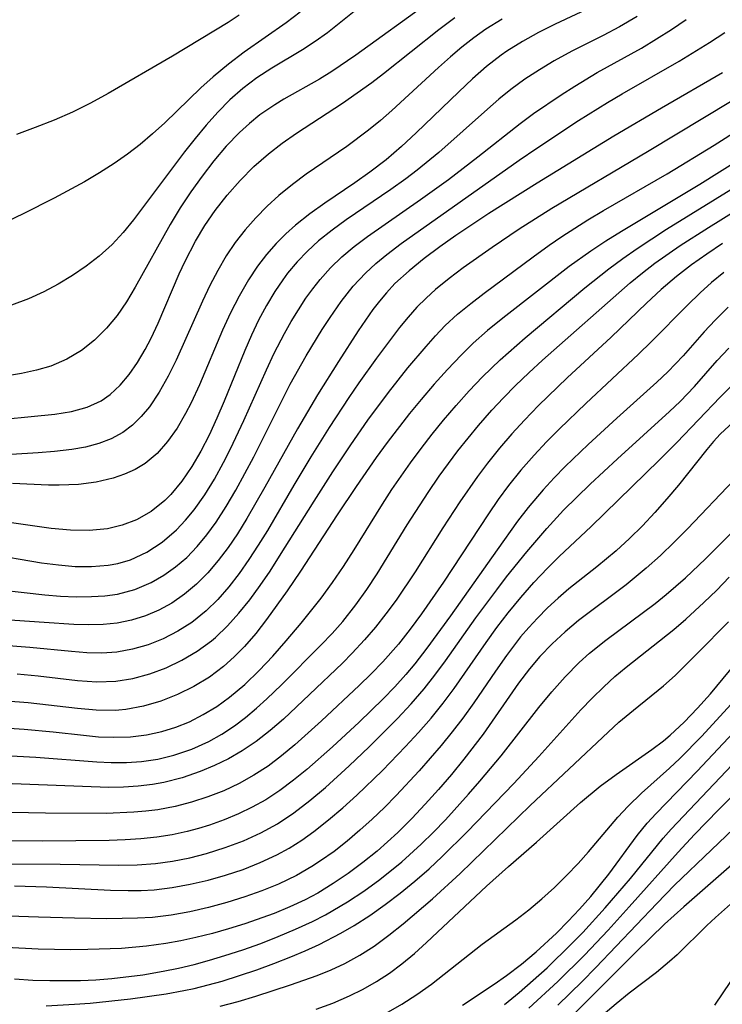
# Model space of a CAD drawing. Extents: x 1589302 to 1597504, y 2797413 to 2805615.
# Drawn here: x 1590154 to 1590222, y 2803258 to 2803353 of the extents above; entities that cross this region are included whole.
import ezdxf

# ---------------------------------------------------------------- set-up
doc = ezdxf.new("R2010")
doc.units = 0

msp = doc.modelspace()

# ---------------------------------------------------------------- linework, layer by layer
at = {"layer": 'WIL_023_Contours', "color": 0}
for points in [[(1590187.68, 2803355.7, 74), (1590183.31, 2803352.21, 74), (1590182.12, 2803351.35, 74), (1590180.9, 2803350.54, 74), (1590177.94, 2803348.77, 74), (1590176.49, 2803347.84, 74), (1590175.12, 2803346.81, 74), (1590173.89, 2803345.71, 74), (1590172.72, 2803344.53, 74), (1590171.6, 2803343.27, 74), (1590170.52, 2803341.97, 74), (1590169.5, 2803340.67, 74), (1590164.57, 2803334.1, 74), (1590163.56, 2803332.87, 74), (1590162.49, 2803331.72, 74), (1590161.23, 2803330.58, 74), (1590159.97, 2803329.6, 74), (1590158.66, 2803328.7, 74), (1590157.28, 2803327.88, 74), (1590155.87, 2803327.13, 74), (1590154.41, 2803326.46, 74), (1590152.77, 2803325.84, 74)], [(1590210.36, 2803355.42, 82), (1590205.35, 2803353.05, 82), (1590203.74, 2803352.24, 82), (1590202.18, 2803351.37, 82), (1590200.66, 2803350.41, 82), (1590200.12, 2803350.03, 82), (1590198.7, 2803348.93, 82), (1590197.34, 2803347.74, 82), (1590196.02, 2803346.5, 82), (1590191.91, 2803342.51, 82), (1590190.47, 2803341.19, 82), (1590188.99, 2803339.92, 82), (1590187.43, 2803338.72, 82), (1590185.98, 2803337.69, 82), (1590183.05, 2803335.7, 82), (1590181.61, 2803334.68, 82), (1590180.24, 2803333.59, 82), (1590179.28, 2803332.73, 82), (1590178.37, 2803331.82, 82), (1590177.41, 2803330.74, 82), (1590176.54, 2803329.6, 82), (1590175.67, 2803328.29, 82), (1590174.78, 2803326.72, 82), (1590173.95, 2803325.09, 82), (1590173.18, 2803323.43, 82), (1590170.94, 2803318.13, 82), (1590170.13, 2803316.39, 82), (1590169.6, 2803315.36, 82), (1590168.77, 2803313.94, 82), (1590167.85, 2803312.63, 82), (1590166.83, 2803311.47, 82), (1590165.68, 2803310.5, 82), (1590164.72, 2803309.93, 82), (1590163.68, 2803309.47, 82), (1590162.58, 2803309.1, 82), (1590160.95, 2803308.72, 82), (1590159.24, 2803308.48, 82), (1590157.38, 2803308.41, 82), (1590156.32, 2803308.42, 82), (1590152.84, 2803308.57, 82)], [(1590193.11, 2803355.15, 76), (1590186.07, 2803350.03, 76), (1590183.74, 2803348.44, 76), (1590182.56, 2803347.71, 76), (1590179.11, 2803345.78, 76), (1590178.22, 2803345.24, 76), (1590176.78, 2803344.25, 76), (1590175.77, 2803343.43, 76), (1590174.8, 2803342.54, 76), (1590173.53, 2803341.22, 76), (1590172.34, 2803339.82, 76), (1590171.2, 2803338.34, 76), (1590170.11, 2803336.82, 76), (1590169.08, 2803335.25, 76), (1590168.09, 2803333.64, 76), (1590164.73, 2803327.57, 76), (1590163.88, 2803326.16, 76), (1590162.96, 2803324.84, 76), (1590161.94, 2803323.61, 76), (1590160.79, 2803322.46, 76), (1590159.54, 2803321.45, 76), (1590158.12, 2803320.6, 76), (1590156.57, 2803319.94, 76), (1590155.17, 2803319.54, 76), (1590153.72, 2803319.23, 76), (1590151.4, 2803318.84, 76)], [(1590200.21, 2803353.53, 80), (1590198.65, 2803352.54, 80), (1590197.47, 2803351.7, 80), (1590196.33, 2803350.81, 80), (1590195.22, 2803349.88, 80), (1590194.05, 2803348.84, 80), (1590189.56, 2803344.68, 80), (1590188.44, 2803343.7, 80), (1590187.29, 2803342.77, 80), (1590185.18, 2803341.21, 80), (1590181.27, 2803338.51, 80), (1590179.92, 2803337.51, 80), (1590178.62, 2803336.46, 80), (1590177.47, 2803335.41, 80), (1590176.39, 2803334.3, 80), (1590175.37, 2803333.14, 80), (1590174.4, 2803331.91, 80), (1590173.52, 2803330.62, 80), (1590172.7, 2803329.2, 80), (1590171.95, 2803327.73, 80), (1590171.24, 2803326.22, 80), (1590168.69, 2803320.51, 80), (1590167.92, 2803318.95, 80), (1590167.05, 2803317.42, 80), (1590166.09, 2803316.01, 80), (1590165.31, 2803315.06, 80), (1590164.46, 2803314.22, 80), (1590163.53, 2803313.5, 80), (1590162.41, 2803312.89, 80), (1590161.2, 2803312.44, 80), (1590159.92, 2803312.1, 80), (1590158.58, 2803311.86, 80), (1590156.92, 2803311.66, 80), (1590155.32, 2803311.53, 80), (1590148.51, 2803311.13, 80)], [(1590149.72, 2803314.57, 78), (1590156.96, 2803315.3, 78), (1590158.56, 2803315.55, 78), (1590160.07, 2803315.96, 78), (1590161.43, 2803316.59, 78), (1590162.29, 2803317.18, 78), (1590163.25, 2803318.09, 78), (1590164.13, 2803319.13, 78), (1590164.93, 2803320.29, 78), (1590165.67, 2803321.54, 78), (1590166.25, 2803322.66, 78), (1590166.93, 2803324.1, 78), (1590168.98, 2803328.86, 78), (1590169.55, 2803330.1, 78), (1590170.55, 2803332.04, 78), (1590171.46, 2803333.54, 78), (1590172.44, 2803334.99, 78), (1590173.61, 2803336.49, 78), (1590174.86, 2803337.91, 78), (1590176.19, 2803339.25, 78), (1590177.6, 2803340.5, 78), (1590178.93, 2803341.53, 78), (1590180.31, 2803342.5, 78), (1590184.78, 2803345.38, 78), (1590187.6, 2803347.38, 78), (1590188.74, 2803348.25, 78), (1590194.1, 2803352.53, 78), (1590195.63, 2803353.67, 78)], [(1590213.26, 2803353.77, 84), (1590211.57, 2803352.79, 84), (1590209.99, 2803351.95, 84), (1590206.97, 2803350.42, 84), (1590205.26, 2803349.49, 84), (1590203.82, 2803348.62, 84), (1590202.42, 2803347.7, 84), (1590201.07, 2803346.71, 84), (1590199.91, 2803345.78, 84), (1590198.79, 2803344.81, 84), (1590194.09, 2803340.62, 84), (1590191.98, 2803338.9, 84), (1590190.89, 2803338.08, 84), (1590189.45, 2803337.04, 84), (1590185.14, 2803334.11, 84), (1590183.76, 2803333.11, 84), (1590182.44, 2803332.05, 84), (1590181.38, 2803331.08, 84), (1590180.38, 2803330.04, 84), (1590179.46, 2803328.93, 84), (1590178.99, 2803328.3, 84), (1590178.22, 2803327.16, 84), (1590177.41, 2803325.8, 84), (1590176.66, 2803324.39, 84), (1590175.97, 2803322.93, 84), (1590175.32, 2803321.45, 84), (1590173.34, 2803316.55, 84), (1590172.63, 2803314.89, 84), (1590171.88, 2803313.27, 84), (1590171.07, 2803311.71, 84), (1590170.2, 2803310.21, 84), (1590169.24, 2803308.81, 84), (1590168.17, 2803307.52, 84), (1590167.58, 2803306.93, 84), (1590166.27, 2803305.88, 84), (1590164.83, 2803305.06, 84), (1590163.47, 2803304.53, 84), (1590162.05, 2803304.19, 84), (1590160.27, 2803304.03, 84), (1590158.45, 2803304.06, 84), (1590156.59, 2803304.23, 84), (1590150.23, 2803305.14, 84)], [(1590150.36, 2803301.79, 86), (1590155.65, 2803300.91, 86), (1590157.29, 2803300.69, 86), (1590158.9, 2803300.55, 86), (1590160.49, 2803300.53, 86), (1590162.1, 2803300.66, 86), (1590163.03, 2803300.84, 86), (1590164.26, 2803301.2, 86), (1590165.85, 2803301.94, 86), (1590167.34, 2803302.91, 86), (1590168.71, 2803304.08, 86), (1590169.6, 2803305.02, 86), (1590170.43, 2803306.04, 86), (1590171.44, 2803307.48, 86), (1590172.38, 2803309.01, 86), (1590173.26, 2803310.6, 86), (1590173.94, 2803311.94, 86), (1590175.24, 2803314.68, 86), (1590177.42, 2803319.58, 86), (1590178.16, 2803321.18, 86), (1590179.15, 2803323.11, 86), (1590179.81, 2803324.27, 86), (1590180.51, 2803325.4, 86), (1590181.24, 2803326.51, 86), (1590181.9, 2803327.43, 86), (1590182.6, 2803328.32, 86), (1590183.61, 2803329.45, 86), (1590184.7, 2803330.51, 86), (1590185.91, 2803331.52, 86), (1590187.18, 2803332.48, 86), (1590192.31, 2803336.05, 86), (1590195.02, 2803338.01, 86), (1590197.85, 2803340.19, 86), (1590201.96, 2803343.42, 86), (1590203.26, 2803344.38, 86), (1590205.91, 2803346.19, 86), (1590207.24, 2803347.05, 86), (1590209.42, 2803348.35, 86), (1590213.69, 2803350.72, 86), (1590215.16, 2803351.61, 86), (1590216.6, 2803352.53, 86), (1590218.02, 2803353.49, 86)], [(1590180.67, 2803354.19, 72), (1590179.31, 2803353.15, 72), (1590175.26, 2803350.33, 72), (1590173.74, 2803349.18, 72), (1590172.27, 2803347.95, 72), (1590171.08, 2803346.87, 72), (1590167.6, 2803343.5, 72), (1590166.4, 2803342.41, 72), (1590165.2, 2803341.4, 72), (1590163.96, 2803340.44, 72), (1590162.68, 2803339.54, 72), (1590161.28, 2803338.64, 72), (1590159.83, 2803337.79, 72), (1590156.88, 2803336.19, 72), (1590153.89, 2803334.67, 72), (1590150.89, 2803333.26, 72)], [(1590174.78, 2803353.9, 70), (1590173.72, 2803353.2, 70), (1590168.32, 2803349.95, 70), (1590162.11, 2803346.32, 70), (1590160.41, 2803345.4, 70), (1590158.65, 2803344.53, 70), (1590156.87, 2803343.74, 70), (1590155.06, 2803343.02, 70), (1590153.23, 2803342.36, 70)], [(1590149.67, 2803298.5, 88), (1590155.99, 2803297.79, 88), (1590157.5, 2803297.68, 88), (1590159.01, 2803297.62, 88), (1590160.48, 2803297.63, 88), (1590161.77, 2803297.7, 88), (1590163.02, 2803297.88, 88), (1590164.69, 2803298.33, 88), (1590166.28, 2803299, 88), (1590167.48, 2803299.69, 88), (1590168.63, 2803300.51, 88), (1590169.7, 2803301.43, 88), (1590170.71, 2803302.48, 88), (1590171.65, 2803303.62, 88), (1590172.54, 2803304.84, 88), (1590173.52, 2803306.35, 88), (1590174.44, 2803307.92, 88), (1590175.33, 2803309.53, 88), (1590176.18, 2803311.17, 88), (1590179.71, 2803318.2, 88), (1590181.25, 2803320.94, 88), (1590182.81, 2803323.48, 88), (1590183.58, 2803324.65, 88), (1590184.65, 2803326.2, 88), (1590185.8, 2803327.67, 88), (1590187, 2803328.94, 88), (1590188.01, 2803329.87, 88), (1590189.07, 2803330.74, 88), (1590190.45, 2803331.8, 88), (1590201.87, 2803339.87, 88), (1590203.58, 2803341.04, 88), (1590207.6, 2803343.71, 88), (1590210.41, 2803345.45, 88), (1590211.83, 2803346.3, 88), (1590217.34, 2803349.46, 88), (1590220.28, 2803351.27, 88), (1590221.77, 2803352.22, 88)], [(1590221.54, 2803348.33, 90), (1590215.62, 2803344.92, 90), (1590211.02, 2803342.2, 90), (1590203.6, 2803337.66, 90), (1590198.94, 2803334.7, 90), (1590195.74, 2803332.57, 90), (1590194.18, 2803331.48, 90), (1590192.67, 2803330.36, 90), (1590191.21, 2803329.17, 90), (1590189.85, 2803327.92, 90), (1590189.02, 2803327.03, 90), (1590188.35, 2803326.23, 90), (1590187.72, 2803325.41, 90), (1590186.29, 2803323.34, 90), (1590184.37, 2803320.39, 90), (1590182.37, 2803317.17, 90), (1590180.42, 2803313.88, 90), (1590177.27, 2803308.23, 90), (1590175.52, 2803305.18, 90), (1590174.6, 2803303.71, 90), (1590173.7, 2803302.38, 90), (1590172.74, 2803301.12, 90), (1590171.73, 2803299.92, 90), (1590170.65, 2803298.83, 90), (1590169.49, 2803297.86, 90), (1590168.26, 2803297.01, 90), (1590167.01, 2803296.33, 90), (1590165.71, 2803295.77, 90), (1590164.37, 2803295.34, 90), (1590162.99, 2803295.06, 90), (1590161.61, 2803294.92, 90), (1590160.21, 2803294.9, 90), (1590158.79, 2803294.94, 90), (1590155.91, 2803295.11, 90), (1590150.69, 2803295.49, 90)], [(1590222.45, 2803345.63, 92), (1590214.26, 2803340.67, 92), (1590205.03, 2803335.19, 92), (1590201.86, 2803333.18, 92), (1590199.24, 2803331.42, 92), (1590196.44, 2803329.45, 92), (1590195.09, 2803328.42, 92), (1590193.78, 2803327.36, 92), (1590192.85, 2803326.53, 92), (1590191.96, 2803325.65, 92), (1590191.11, 2803324.68, 92), (1590190.29, 2803323.68, 92), (1590188.06, 2803320.71, 92), (1590186.35, 2803318.32, 92), (1590185.38, 2803316.89, 92), (1590183.49, 2803313.99, 92), (1590181.72, 2803311.16, 92), (1590180.08, 2803308.43, 92), (1590177.51, 2803304.04, 92), (1590176.63, 2803302.61, 92), (1590175.72, 2803301.22, 92), (1590174.77, 2803299.87, 92), (1590173.77, 2803298.57, 92), (1590172.71, 2803297.36, 92), (1590171.58, 2803296.24, 92), (1590170.19, 2803295.13, 92), (1590168.85, 2803294.28, 92), (1590167.44, 2803293.55, 92), (1590165.98, 2803292.97, 92), (1590164.47, 2803292.53, 92), (1590162.93, 2803292.26, 92), (1590161.5, 2803292.17, 92), (1590160.04, 2803292.2, 92), (1590158.56, 2803292.31, 92), (1590154.53, 2803292.69, 92), (1590151.59, 2803292.92, 92)], [(1590153.31, 2803290.14, 94), (1590155.32, 2803289.95, 94), (1590159.13, 2803289.51, 94), (1590161, 2803289.39, 94), (1590162.85, 2803289.45, 94), (1590164.5, 2803289.7, 94), (1590166.12, 2803290.14, 94), (1590167.71, 2803290.74, 94), (1590169.24, 2803291.47, 94), (1590170.71, 2803292.34, 94), (1590172.09, 2803293.35, 94), (1590172.49, 2803293.68, 94), (1590173.66, 2803294.8, 94), (1590174.76, 2803296.03, 94), (1590175.8, 2803297.33, 94), (1590176.8, 2803298.69, 94), (1590177.76, 2803300.09, 94), (1590178.69, 2803301.53, 94), (1590182.04, 2803306.88, 94), (1590183.85, 2803309.71, 94), (1590185.58, 2803312.32, 94), (1590187.22, 2803314.7, 94), (1590189.22, 2803317.39, 94), (1590191.1, 2803319.76, 94), (1590192.85, 2803321.84, 94), (1590193.77, 2803322.87, 94), (1590194.71, 2803323.86, 94), (1590195.91, 2803324.96, 94), (1590197.18, 2803326, 94), (1590198.49, 2803327.01, 94), (1590203.21, 2803330.52, 94), (1590204.76, 2803331.64, 94), (1590205.99, 2803332.49, 94), (1590208.51, 2803334.1, 94), (1590210.03, 2803335.01, 94), (1590216.17, 2803338.56, 94), (1590220.72, 2803341.32, 94), (1590223.3, 2803342.98, 94)], [(1590223.4, 2803340.07, 96), (1590219.35, 2803337.51, 96), (1590211.76, 2803332.97, 96), (1590210.26, 2803332.03, 96), (1590208.78, 2803331.06, 96), (1590206.7, 2803329.57, 96), (1590200.28, 2803324.57, 96), (1590198.81, 2803323.39, 96), (1590197.41, 2803322.15, 96), (1590196.26, 2803321.01, 96), (1590194.94, 2803319.62, 96), (1590193.65, 2803318.18, 96), (1590192.38, 2803316.7, 96), (1590191.26, 2803315.34, 96), (1590189.1, 2803312.54, 96), (1590188.04, 2803311.1, 96), (1590186.1, 2803308.3, 96), (1590184.25, 2803305.53, 96), (1590180.72, 2803300.1, 96), (1590179.43, 2803298.19, 96), (1590177.43, 2803295.4, 96), (1590176.39, 2803294.07, 96), (1590175.29, 2803292.8, 96), (1590174.3, 2803291.79, 96), (1590173.25, 2803290.85, 96), (1590171.9, 2803289.84, 96), (1590170.39, 2803288.92, 96), (1590168.82, 2803288.14, 96), (1590167.2, 2803287.51, 96), (1590165.53, 2803287.02, 96), (1590163.83, 2803286.71, 96), (1590163.14, 2803286.64, 96), (1590162.78, 2803286.62, 96), (1590160.96, 2803286.63, 96), (1590159.13, 2803286.79, 96), (1590154.37, 2803287.35, 96), (1590152.25, 2803287.51, 96)], [(1590149.7, 2803282.37, 100), (1590155.11, 2803282.09, 100), (1590161, 2803281.63, 100), (1590162.41, 2803281.56, 100), (1590163.87, 2803281.57, 100), (1590165.33, 2803281.67, 100), (1590166.91, 2803281.9, 100), (1590168.46, 2803282.27, 100), (1590170.19, 2803282.85, 100), (1590171.85, 2803283.61, 100), (1590173.11, 2803284.32, 100), (1590174.31, 2803285.12, 100), (1590175.4, 2803285.94, 100), (1590176.44, 2803286.82, 100), (1590177.46, 2803287.75, 100), (1590178.86, 2803289.09, 100), (1590182.7, 2803292.96, 100), (1590183.77, 2803294.07, 100), (1590184.8, 2803295.22, 100), (1590186.07, 2803296.82, 100), (1590187.13, 2803298.31, 100), (1590188.14, 2803299.84, 100), (1590191.04, 2803304.57, 100), (1590193.05, 2803307.72, 100), (1590194.11, 2803309.28, 100), (1590195.94, 2803311.75, 100), (1590197.93, 2803314.19, 100), (1590199.22, 2803315.66, 100), (1590200.34, 2803316.87, 100), (1590201.5, 2803318.05, 100), (1590202.79, 2803319.3, 100), (1590204.12, 2803320.52, 100), (1590212.61, 2803328, 100), (1590213.8, 2803328.98, 100), (1590214.99, 2803329.89, 100), (1590217.45, 2803331.61, 100), (1590220.16, 2803333.36, 100), (1590229.29, 2803339.02, 100)], [(1590152.06, 2803284.93, 98), (1590153.98, 2803284.81, 98), (1590156.79, 2803284.55, 98), (1590159.72, 2803284.21, 98), (1590161.18, 2803284.07, 98), (1590162.62, 2803284.01, 98), (1590164.25, 2803284.05, 98), (1590165.8, 2803284.24, 98), (1590167.31, 2803284.57, 98), (1590168.66, 2803284.99, 98), (1590169.96, 2803285.52, 98), (1590171.31, 2803286.21, 98), (1590172.61, 2803287, 98), (1590173.85, 2803287.89, 98), (1590175.31, 2803289.13, 98), (1590176.7, 2803290.47, 98), (1590178.02, 2803291.88, 98), (1590179.31, 2803293.35, 98), (1590180.76, 2803295.07, 98), (1590182.71, 2803297.47, 98), (1590183.82, 2803298.99, 98), (1590184.88, 2803300.55, 98), (1590185.9, 2803302.15, 98), (1590188.65, 2803306.59, 98), (1590189.55, 2803308, 98), (1590191.34, 2803310.58, 98), (1590192.37, 2803311.98, 98), (1590193.44, 2803313.35, 98), (1590194.53, 2803314.7, 98), (1590195.76, 2803316.14, 98), (1590197.03, 2803317.54, 98), (1590198.33, 2803318.9, 98), (1590200.02, 2803320.55, 98), (1590202.44, 2803322.68, 98), (1590208.22, 2803327.51, 98), (1590210.52, 2803329.37, 98), (1590211.88, 2803330.37, 98), (1590213.27, 2803331.33, 98), (1590216.12, 2803333.18, 98), (1590223.18, 2803337.56, 98)], [(1590221.53, 2803331.82, 102), (1590220.01, 2803330.79, 102), (1590218.52, 2803329.73, 102), (1590217.07, 2803328.6, 102), (1590215.61, 2803327.35, 102), (1590214.19, 2803326.04, 102), (1590210.75, 2803322.75, 102), (1590206.51, 2803318.81, 102), (1590203.72, 2803316.12, 102), (1590202.37, 2803314.72, 102), (1590201.14, 2803313.38, 102), (1590199.95, 2803311.99, 102), (1590198.81, 2803310.56, 102), (1590197.84, 2803309.26, 102), (1590196.12, 2803306.81, 102), (1590194.47, 2803304.3, 102), (1590191.79, 2803300.04, 102), (1590189.95, 2803297.28, 102), (1590188.98, 2803295.95, 102), (1590187.97, 2803294.66, 102), (1590186.91, 2803293.43, 102), (1590185.7, 2803292.14, 102), (1590184.76, 2803291.2, 102), (1590181.58, 2803288.14, 102), (1590179.06, 2803285.78, 102), (1590177.76, 2803284.66, 102), (1590176.42, 2803283.61, 102), (1590175.06, 2803282.69, 102), (1590173.75, 2803281.94, 102), (1590172.39, 2803281.27, 102), (1590170.99, 2803280.69, 102), (1590169.26, 2803280.1, 102), (1590167.49, 2803279.65, 102), (1590166.4, 2803279.45, 102), (1590165, 2803279.28, 102), (1590163.58, 2803279.19, 102), (1590162.16, 2803279.16, 102), (1590149.41, 2803279.63, 102)], [(1590221.66, 2803329.01, 104), (1590220.48, 2803328.04, 104), (1590219.36, 2803327.03, 104), (1590218.14, 2803325.85, 104), (1590214.62, 2803322.28, 104), (1590213.42, 2803321.1, 104), (1590208.31, 2803316.32, 104), (1590205.75, 2803313.88, 104), (1590204.51, 2803312.62, 104), (1590203.3, 2803311.33, 104), (1590202.03, 2803309.88, 104), (1590200.83, 2803308.38, 104), (1590199.84, 2803307.02, 104), (1590198.89, 2803305.64, 104), (1590194.54, 2803299.02, 104), (1590192.43, 2803295.97, 104), (1590191.33, 2803294.49, 104), (1590190.18, 2803293.04, 104), (1590188.68, 2803291.33, 104), (1590187.56, 2803290.17, 104), (1590186.4, 2803289.04, 104), (1590182.75, 2803285.62, 104), (1590180.15, 2803283.27, 104), (1590178.88, 2803282.22, 104), (1590177.57, 2803281.23, 104), (1590176.21, 2803280.33, 104), (1590174.77, 2803279.53, 104), (1590173.28, 2803278.84, 104), (1590171.75, 2803278.24, 104), (1590170.18, 2803277.73, 104), (1590168.58, 2803277.32, 104), (1590166.92, 2803277, 104), (1590165.76, 2803276.85, 104), (1590164.58, 2803276.75, 104), (1590161.91, 2803276.65, 104), (1590156.04, 2803276.66, 104), (1590144.48, 2803276.9, 104)], [(1590222.09, 2803325.64, 106), (1590220.81, 2803324.39, 106), (1590219.76, 2803323.26, 106), (1590217.72, 2803320.94, 106), (1590216.23, 2803319.38, 106), (1590215.17, 2803318.38, 106), (1590211.3, 2803314.9, 106), (1590208.53, 2803312.35, 106), (1590206.31, 2803310.21, 106), (1590205.24, 2803309.11, 106), (1590204.19, 2803307.98, 106), (1590202.74, 2803306.27, 106), (1590201.71, 2803304.92, 106), (1590199.72, 2803302.17, 106), (1590195.23, 2803295.77, 106), (1590192.94, 2803292.65, 106), (1590191.76, 2803291.13, 106), (1590190.89, 2803290.09, 106), (1590189.82, 2803288.89, 106), (1590188.7, 2803287.73, 106), (1590186.37, 2803285.47, 106), (1590183.8, 2803283.09, 106), (1590181.31, 2803280.89, 106), (1590180.03, 2803279.85, 106), (1590178.71, 2803278.87, 106), (1590177.35, 2803277.97, 106), (1590176.05, 2803277.24, 106), (1590174.71, 2803276.6, 106), (1590173.33, 2803276.02, 106), (1590171.92, 2803275.52, 106), (1590170.84, 2803275.19, 106), (1590169.75, 2803274.9, 106), (1590168.28, 2803274.58, 106), (1590166.8, 2803274.34, 106), (1590165.27, 2803274.18, 106), (1590163.74, 2803274.08, 106), (1590162.19, 2803274.03, 106), (1590155.75, 2803273.95, 106), (1590152.28, 2803273.99, 106)], [(1590151.09, 2803271.77, 108), (1590157.46, 2803271.73, 108), (1590163.13, 2803271.63, 108), (1590164.91, 2803271.67, 108), (1590166.67, 2803271.8, 108), (1590168.34, 2803272.03, 108), (1590169.99, 2803272.35, 108), (1590171.62, 2803272.77, 108), (1590173.42, 2803273.33, 108), (1590175.19, 2803273.99, 108), (1590176.86, 2803274.75, 108), (1590178.47, 2803275.63, 108), (1590180.08, 2803276.71, 108), (1590181.62, 2803277.89, 108), (1590183.12, 2803279.16, 108), (1590185.42, 2803281.25, 108), (1590187.34, 2803283.09, 108), (1590190.09, 2803285.83, 108), (1590191.41, 2803287.24, 108), (1590192.67, 2803288.71, 108), (1590193.71, 2803290.04, 108), (1590194.72, 2803291.41, 108), (1590197.68, 2803295.56, 108), (1590199.7, 2803298.3, 108), (1590200.64, 2803299.54, 108), (1590202.59, 2803301.96, 108), (1590204.53, 2803304.23, 108), (1590206.16, 2803305.98, 108), (1590208.73, 2803308.52, 108), (1590211.37, 2803310.97, 108), (1590216.4, 2803315.53, 108), (1590217.44, 2803316.52, 108), (1590218.83, 2803317.97, 108), (1590221.02, 2803320.48, 108), (1590222.14, 2803321.69, 108)], [(1590153.04, 2803269.63, 110), (1590156.13, 2803269.53, 110), (1590162.34, 2803269.21, 110), (1590164.04, 2803269.17, 110), (1590165.29, 2803269.19, 110), (1590166.54, 2803269.26, 110), (1590168.3, 2803269.46, 110), (1590170.04, 2803269.78, 110), (1590171.77, 2803270.18, 110), (1590173.47, 2803270.66, 110), (1590175.16, 2803271.23, 110), (1590176.81, 2803271.88, 110), (1590178.41, 2803272.62, 110), (1590179.61, 2803273.28, 110), (1590180.83, 2803274.05, 110), (1590182.01, 2803274.9, 110), (1590183.43, 2803276.01, 110), (1590184.82, 2803277.18, 110), (1590186.17, 2803278.41, 110), (1590188.63, 2803280.8, 110), (1590190.86, 2803283.13, 110), (1590192.12, 2803284.49, 110), (1590193.34, 2803285.87, 110), (1590194.51, 2803287.3, 110), (1590195.58, 2803288.74, 110), (1590198.66, 2803293.18, 110), (1590199.71, 2803294.63, 110), (1590200.8, 2803296.05, 110), (1590202.01, 2803297.55, 110), (1590203.28, 2803299, 110), (1590204.6, 2803300.39, 110), (1590205.73, 2803301.5, 110), (1590208.84, 2803304.4, 110), (1590215.41, 2803310.84, 110), (1590217.12, 2803312.55, 110), (1590221.3, 2803316.94, 110), (1590222.32, 2803317.97, 110)], [(1590222.59, 2803314.55, 112), (1590221.32, 2803313.35, 112), (1590220.65, 2803312.63, 112), (1590220.01, 2803311.87, 112), (1590217.26, 2803308.42, 112), (1590216.14, 2803307.08, 112), (1590214.98, 2803305.77, 112), (1590213.78, 2803304.49, 112), (1590212.53, 2803303.24, 112), (1590211.24, 2803302.05, 112), (1590209.37, 2803300.5, 112), (1590206.68, 2803298.37, 112), (1590205.63, 2803297.47, 112), (1590204.61, 2803296.53, 112), (1590203.62, 2803295.55, 112), (1590202.8, 2803294.65, 112), (1590202, 2803293.72, 112), (1590200.62, 2803291.93, 112), (1590199.56, 2803290.42, 112), (1590197.48, 2803287.35, 112), (1590196.4, 2803285.85, 112), (1590195.38, 2803284.53, 112), (1590194.31, 2803283.23, 112), (1590192.18, 2803280.78, 112), (1590189.96, 2803278.39, 112), (1590188.82, 2803277.23, 112), (1590187.65, 2803276.1, 112), (1590186.45, 2803275.01, 112), (1590185.22, 2803273.97, 112), (1590183.96, 2803272.97, 112), (1590182.66, 2803272.04, 112), (1590181.82, 2803271.5, 112), (1590180.31, 2803270.62, 112), (1590178.57, 2803269.79, 112), (1590176.97, 2803269.15, 112), (1590175.33, 2803268.57, 112), (1590173.58, 2803268.02, 112), (1590171.8, 2803267.54, 112), (1590170.01, 2803267.13, 112), (1590168.2, 2803266.81, 112), (1590166.38, 2803266.58, 112), (1590164.93, 2803266.49, 112), (1590161.97, 2803266.45, 112), (1590158.85, 2803266.49, 112), (1590155.37, 2803266.59, 112), (1590146.76, 2803266.9, 112)], [(1590222.61, 2803308.91, 114), (1590218.14, 2803304.2, 114), (1590216.85, 2803302.89, 114), (1590215.53, 2803301.61, 114), (1590214.16, 2803300.37, 114), (1590212.21, 2803298.78, 114), (1590207.61, 2803295.33, 114), (1590206.3, 2803294.23, 114), (1590205.05, 2803293.07, 114), (1590203.87, 2803291.84, 114), (1590202.85, 2803290.63, 114), (1590201.81, 2803289.26, 114), (1590198.37, 2803284.33, 114), (1590196.51, 2803281.9, 114), (1590195.3, 2803280.42, 114), (1590194.06, 2803278.97, 114), (1590192.78, 2803277.55, 114), (1590191.47, 2803276.16, 114), (1590190.12, 2803274.81, 114), (1590189.13, 2803273.89, 114), (1590188.12, 2803273, 114), (1590186.75, 2803271.89, 114), (1590185.33, 2803270.84, 114), (1590183.88, 2803269.85, 114), (1590182.39, 2803268.94, 114), (1590181.16, 2803268.28, 114), (1590179.68, 2803267.59, 114), (1590178.16, 2803266.97, 114), (1590175.32, 2803265.96, 114), (1590173.76, 2803265.47, 114), (1590172.19, 2803265.03, 114), (1590170.6, 2803264.63, 114), (1590169.15, 2803264.31, 114), (1590167.68, 2803264.04, 114), (1590165.81, 2803263.78, 114), (1590163.38, 2803263.57, 114), (1590160.14, 2803263.46, 114), (1590158.51, 2803263.45, 114), (1590155.33, 2803263.51, 114), (1590152.24, 2803263.65, 114)], [(1590153.05, 2803260.62, 116), (1590154.83, 2803260.51, 116), (1590156.47, 2803260.46, 116), (1590159.44, 2803260.47, 116), (1590160.92, 2803260.55, 116), (1590162.45, 2803260.67, 116), (1590165.45, 2803261.03, 116), (1590167.41, 2803261.36, 116), (1590168.92, 2803261.67, 116), (1590170.42, 2803262.03, 116), (1590171.92, 2803262.44, 116), (1590173.4, 2803262.88, 116), (1590175.14, 2803263.45, 116), (1590176.86, 2803264.06, 116), (1590178.56, 2803264.72, 116), (1590180.24, 2803265.43, 116), (1590181.88, 2803266.19, 116), (1590183.13, 2803266.82, 116), (1590185.27, 2803268.07, 116), (1590186.84, 2803269.12, 116), (1590188.37, 2803270.24, 116), (1590190.5, 2803271.96, 116), (1590192.37, 2803273.66, 116), (1590193.56, 2803274.83, 116), (1590194.72, 2803276.03, 116), (1590196.96, 2803278.5, 116), (1590198.06, 2803279.76, 116), (1590200.11, 2803282.22, 116), (1590203.77, 2803286.89, 116), (1590205.01, 2803288.41, 116), (1590206.31, 2803289.87, 116), (1590207.67, 2803291.26, 116), (1590208.66, 2803292.14, 116), (1590210.24, 2803293.42, 116), (1590215.01, 2803296.96, 116), (1590216.07, 2803297.82, 116), (1590217.95, 2803299.45, 116), (1590219.88, 2803301.29, 116), (1590223.15, 2803304.56, 116)], [(1590156.11, 2803258.03, 118), (1590158.84, 2803258.17, 118), (1590160.36, 2803258.29, 118), (1590164.28, 2803258.7, 118), (1590167.73, 2803259.18, 118), (1590169.44, 2803259.49, 118), (1590170.44, 2803259.71, 118), (1590173.14, 2803260.42, 118), (1590174.82, 2803260.95, 118), (1590176.49, 2803261.51, 118), (1590178.14, 2803262.12, 118), (1590179.77, 2803262.76, 118), (1590181.16, 2803263.35, 118), (1590182.53, 2803263.97, 118), (1590184.62, 2803265.04, 118), (1590185.89, 2803265.78, 118), (1590187.41, 2803266.77, 118), (1590188.9, 2803267.82, 118), (1590190.36, 2803268.93, 118), (1590191.78, 2803270.09, 118), (1590193.16, 2803271.29, 118), (1590194.42, 2803272.47, 118), (1590196.83, 2803274.87, 118), (1590201.34, 2803279.55, 118), (1590203.77, 2803282.14, 118), (1590207.84, 2803286.66, 118), (1590208.93, 2803287.81, 118), (1590210.05, 2803288.91, 118), (1590211.12, 2803289.88, 118), (1590212.21, 2803290.8, 118), (1590216.81, 2803294.45, 118), (1590217.97, 2803295.44, 118), (1590219.74, 2803297.05, 118), (1590220.97, 2803298.26, 118), (1590222.16, 2803299.51, 118)], [(1590172.95, 2803257.98, 120), (1590174.67, 2803258.45, 120), (1590176.38, 2803258.95, 120), (1590179.75, 2803260.05, 120), (1590182.32, 2803260.96, 120), (1590183.68, 2803261.5, 120), (1590185, 2803262.12, 120), (1590186.45, 2803262.92, 120), (1590187.85, 2803263.81, 120), (1590189.26, 2803264.85, 120), (1590190.65, 2803265.96, 120), (1590193.48, 2803268.37, 120), (1590196.15, 2803270.83, 120), (1590202.92, 2803277.4, 120), (1590210.46, 2803284.52, 120), (1590211.5, 2803285.46, 120), (1590212.91, 2803286.65, 120), (1590215.82, 2803288.99, 120), (1590216.94, 2803290, 120), (1590219.12, 2803292.14, 120), (1590222.11, 2803295.19, 120)], [(1590182.22, 2803257.71, 122), (1590183.85, 2803258.29, 122), (1590185.46, 2803258.98, 122), (1590186.78, 2803259.64, 122), (1590188.06, 2803260.38, 122), (1590189.31, 2803261.19, 122), (1590190.51, 2803262.07, 122), (1590191.73, 2803263.07, 122), (1590192.91, 2803264.14, 122), (1590198.71, 2803269.61, 122), (1590200.83, 2803271.51, 122), (1590203.54, 2803273.87, 122), (1590207.81, 2803277.71, 122), (1590209.71, 2803279.27, 122), (1590211.23, 2803280.4, 122), (1590214.7, 2803282.82, 122), (1590215.81, 2803283.68, 122), (1590216.46, 2803284.23, 122), (1590217.82, 2803285.49, 122), (1590219.11, 2803286.82, 122), (1590220.36, 2803288.22, 122), (1590223.6, 2803292.12, 122)], [(1590189.01, 2803257.3, 124), (1590190.5, 2803258.18, 124), (1590191.96, 2803259.11, 124), (1590193.37, 2803260.11, 124), (1590198.28, 2803263.98, 124), (1590201.53, 2803266.33, 124), (1590202.81, 2803267.31, 124), (1590204.06, 2803268.36, 124), (1590205.28, 2803269.47, 124), (1590206.45, 2803270.62, 124), (1590207.58, 2803271.81, 124), (1590208.56, 2803272.91, 124), (1590211.42, 2803276.28, 124), (1590212.41, 2803277.36, 124), (1590213.7, 2803278.6, 124), (1590216.39, 2803281.02, 124), (1590217.4, 2803281.97, 124), (1590219.54, 2803284.12, 124), (1590225.13, 2803290.24, 124)], [(1590196.37, 2803258.07, 126), (1590199.44, 2803260.13, 126), (1590200.65, 2803260.97, 126), (1590202.1, 2803262.06, 126), (1590203.51, 2803263.23, 126), (1590205.46, 2803265.04, 126), (1590206.61, 2803266.2, 126), (1590207.71, 2803267.39, 126), (1590208.78, 2803268.61, 126), (1590210.52, 2803270.77, 126), (1590213.27, 2803274.52, 126), (1590214.24, 2803275.71, 126), (1590215.1, 2803276.65, 126), (1590219.09, 2803280.73, 126), (1590224.12, 2803286.1, 126)], [(1590200.44, 2803258.15, 128), (1590201.85, 2803259.3, 128), (1590203.23, 2803260.49, 128), (1590204.58, 2803261.71, 128), (1590206.9, 2803263.98, 128), (1590208.01, 2803265.13, 128), (1590210.17, 2803267.49, 128), (1590212.62, 2803270.36, 128), (1590215.8, 2803274.26, 128), (1590216.57, 2803275.11, 128), (1590223.07, 2803282, 128)], [(1590226.81, 2803282.68, 130), (1590221.14, 2803276.98, 130), (1590218.82, 2803274.59, 130), (1590217.23, 2803272.88, 130), (1590212.51, 2803267.59, 130), (1590210.47, 2803265.34, 130), (1590208.17, 2803262.92, 130), (1590205.59, 2803260.36, 130), (1590202.8, 2803257.8, 130)], [(1590224.05, 2803276.53, 132), (1590216.9, 2803269.69, 132), (1590215.18, 2803267.93, 132), (1590209.29, 2803261.73, 132), (1590207.95, 2803260.36, 132), (1590205.61, 2803258.07, 132)], [(1590227.52, 2803272.51, 136), (1590220.84, 2803266.58, 136), (1590220, 2803265.8, 136), (1590217.13, 2803262.97, 136), (1590216.4, 2803262.3, 136), (1590215.13, 2803261.26, 136), (1590212.49, 2803259.25, 136), (1590211.23, 2803258.22, 136), (1590210, 2803257.14, 136)], [(1590222.95, 2803272.12, 134), (1590217.8, 2803267.61, 134), (1590215.93, 2803265.91, 134), (1590213.18, 2803263.24, 134), (1590206.73, 2803256.8, 134)], [(1590222.29, 2803260.36, 138), (1590220.76, 2803258.09, 138)]]:
    msp.add_polyline3d(points, dxfattribs=at)

doc.saveas('drawing.dxf')
